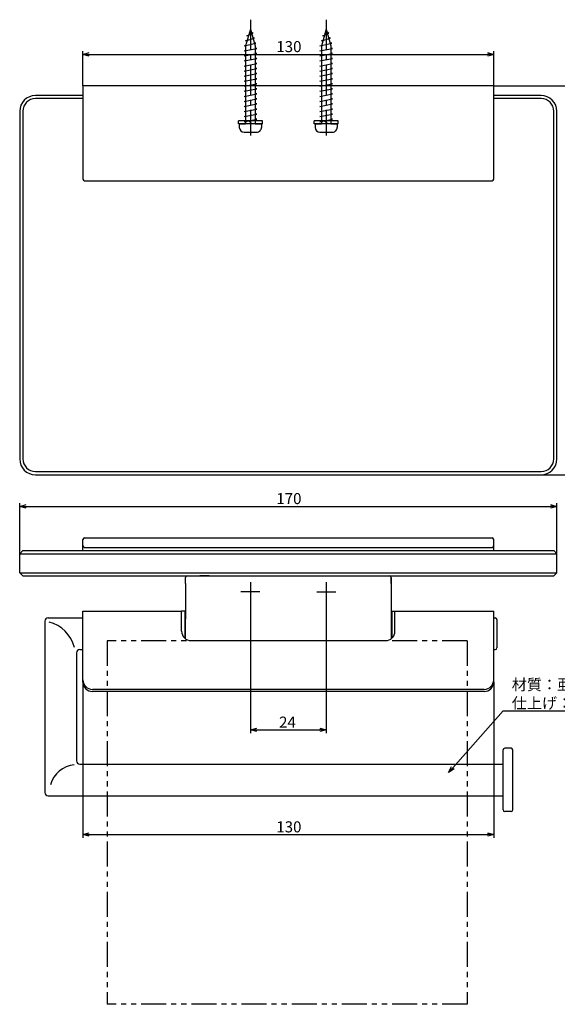
# Model space of a CAD drawing. Extents: x -1647 to -1284, y -1682 to -1371.
# Drawn here: x -1647 to -1477, y -1682 to -1371 of the extents above; entities that cross this region are included whole.
import ezdxf

# ---------------------------------------------------------------- set-up
doc = ezdxf.new("R2010")
doc.units = 0
doc.header["$LTSCALE"] = 0.5
doc.linetypes.add('CENTER2', pattern=[28.575, 19.05, -3.175, 3.175, -3.175])
doc.linetypes.add('PHANTOM2', pattern=[31.75, 15.875, -3.175, 3.175, -3.175, 3.175, -3.175])
doc.layers.get('0').update_dxf_attribs({"linetype": 'CONTINUOUS'})
for name, color, linetype in [('01', 1, 'CONTINUOUS'), ('1CENTER', 7, 'CENTER2'), ('1DIM', 7, 'CONTINUOUS'), ('1PHANTOM', 7, 'PHANTOM2')]:
    doc.layers.add(name, color=color, linetype=linetype)
doc.styles.get("Standard").update_dxf_attribs({"font": 'txt.shx', "bigfont": 'extfont.shx'})

msp = doc.modelspace()

# ---------------------------------------------------------------- linework, layer by layer
for p, q in [((-1574.11, -1373.77), (-1575.61, -1379.07)), ((-1574.11, -1373.77), (-1572.61, -1379.07)), ((-1550.11, -1373.77), (-1551.61, -1379.07)), ((-1550.11, -1373.77), (-1548.61, -1379.07)), ((-1575.66, -1377.47), (-1572.79, -1376.67)), ((-1575.21, -1375.87), (-1573.25, -1375.07)), ((-1574.75, -1376.02), (-1575.21, -1375.87)), ((-1573.25, -1375.07), (-1573.83, -1374.75)), ((-1572.79, -1376.67), (-1573.34, -1376.48)), ((-1551.66, -1377.47), (-1548.79, -1376.67)), ((-1551.21, -1375.87), (-1549.25, -1375.07)), ((-1550.75, -1376.02), (-1551.21, -1375.87)), ((-1549.25, -1375.07), (-1549.83, -1374.75)), ((-1548.79, -1376.67), (-1549.34, -1376.48)), ((-1576.11, -1379.07), (-1572.34, -1378.27)), ((-1575.61, -1379.17), (-1576.11, -1379.07)), ((-1576.11, -1380.67), (-1572.11, -1379.87)), ((-1575.19, -1377.58), (-1575.66, -1377.47)), ((-1575.61, -1379.07), (-1575.61, -1403.77)), ((-1572.34, -1378.27), (-1572.88, -1378.14)), ((-1572.61, -1379.07), (-1572.61, -1403.77)), ((-1572.11, -1379.87), (-1572.61, -1379.77)), ((-1552.11, -1379.07), (-1548.34, -1378.27)), ((-1551.61, -1379.17), (-1552.11, -1379.07)), ((-1552.11, -1380.67), (-1548.11, -1379.87)), ((-1551.19, -1377.58), (-1551.66, -1377.47)), ((-1551.61, -1379.07), (-1551.61, -1403.77)), ((-1548.34, -1378.27), (-1548.88, -1378.14)), ((-1548.61, -1379.07), (-1548.61, -1403.77)), ((-1548.11, -1379.87), (-1548.61, -1379.77)), ((-1575.61, -1380.77), (-1576.11, -1380.67)), ((-1576.11, -1382.27), (-1572.11, -1381.47)), ((-1575.61, -1382.37), (-1576.11, -1382.27)), ((-1576.11, -1383.87), (-1572.11, -1383.07)), ((-1572.11, -1381.47), (-1572.61, -1381.37)), ((-1572.11, -1383.07), (-1572.61, -1382.97)), ((-1551.61, -1380.77), (-1552.11, -1380.67)), ((-1552.11, -1382.27), (-1548.11, -1381.47)), ((-1551.61, -1382.37), (-1552.11, -1382.27)), ((-1552.11, -1383.87), (-1548.11, -1383.07)), ((-1548.11, -1381.47), (-1548.61, -1381.37)), ((-1548.11, -1383.07), (-1548.61, -1382.97)), ((-1575.61, -1383.97), (-1576.11, -1383.87)), ((-1576.11, -1385.47), (-1572.11, -1384.67)), ((-1575.61, -1385.57), (-1576.11, -1385.47)), ((-1572.11, -1384.67), (-1572.61, -1384.57)), ((-1572.11, -1386.27), (-1572.61, -1386.17)), ((-1551.61, -1383.97), (-1552.11, -1383.87)), ((-1552.11, -1385.47), (-1548.11, -1384.67)), ((-1551.61, -1385.57), (-1552.11, -1385.47)), ((-1548.11, -1384.67), (-1548.61, -1384.57)), ((-1548.11, -1386.27), (-1548.61, -1386.17)), ((-1576.11, -1387.07), (-1572.11, -1386.27)), ((-1575.61, -1387.17), (-1576.11, -1387.07)), ((-1576.11, -1388.67), (-1572.11, -1387.87)), ((-1575.61, -1388.77), (-1576.11, -1388.67)), ((-1572.11, -1387.87), (-1572.61, -1387.77)), ((-1552.11, -1387.07), (-1548.11, -1386.27)), ((-1551.61, -1387.17), (-1552.11, -1387.07)), ((-1552.11, -1388.67), (-1548.11, -1387.87)), ((-1551.61, -1388.77), (-1552.11, -1388.67)), ((-1548.11, -1387.87), (-1548.61, -1387.77)), ((-1576.11, -1390.27), (-1572.11, -1389.47)), ((-1575.61, -1390.37), (-1576.11, -1390.27)), ((-1576.11, -1391.87), (-1572.11, -1391.07)), ((-1575.61, -1391.97), (-1576.11, -1391.87)), ((-1572.11, -1389.47), (-1572.61, -1389.37)), ((-1572.11, -1391.07), (-1572.61, -1390.97)), ((-1552.11, -1390.27), (-1548.11, -1389.47)), ((-1551.61, -1390.37), (-1552.11, -1390.27)), ((-1552.11, -1391.87), (-1548.11, -1391.07)), ((-1551.61, -1391.97), (-1552.11, -1391.87)), ((-1548.11, -1389.47), (-1548.61, -1389.37)), ((-1548.11, -1391.07), (-1548.61, -1390.97)), ((-1576.11, -1393.47), (-1572.11, -1392.67)), ((-1575.61, -1393.57), (-1576.11, -1393.47)), ((-1576.11, -1395.07), (-1572.11, -1394.27)), ((-1575.61, -1395.17), (-1576.11, -1395.07)), ((-1572.11, -1392.67), (-1572.61, -1392.57)), ((-1572.11, -1394.27), (-1572.61, -1394.17)), ((-1552.11, -1393.47), (-1548.11, -1392.67)), ((-1551.61, -1393.57), (-1552.11, -1393.47)), ((-1552.11, -1395.07), (-1548.11, -1394.27)), ((-1551.61, -1395.17), (-1552.11, -1395.07)), ((-1548.11, -1392.67), (-1548.61, -1392.57)), ((-1548.11, -1394.27), (-1548.61, -1394.17)), ((-1576.11, -1396.67), (-1572.11, -1395.87)), ((-1575.61, -1396.77), (-1576.11, -1396.67)), ((-1576.11, -1398.27), (-1572.11, -1397.47)), ((-1575.61, -1398.37), (-1576.11, -1398.27)), ((-1572.11, -1395.87), (-1572.61, -1395.77)), ((-1572.11, -1397.47), (-1572.61, -1397.37)), ((-1552.11, -1396.67), (-1548.11, -1395.87)), ((-1551.61, -1396.77), (-1552.11, -1396.67)), ((-1552.11, -1398.27), (-1548.11, -1397.47)), ((-1551.61, -1398.37), (-1552.11, -1398.27)), ((-1548.11, -1395.87), (-1548.61, -1395.77)), ((-1548.11, -1397.47), (-1548.61, -1397.37)), ((-1576.11, -1399.87), (-1572.11, -1399.07)), ((-1575.61, -1399.97), (-1576.11, -1399.87)), ((-1576.11, -1401.47), (-1572.11, -1400.67)), ((-1575.61, -1401.57), (-1576.11, -1401.47)), ((-1572.11, -1399.07), (-1572.61, -1398.97)), ((-1572.11, -1400.67), (-1572.61, -1400.57)), ((-1552.11, -1399.87), (-1548.11, -1399.07)), ((-1551.61, -1399.97), (-1552.11, -1399.87)), ((-1552.11, -1401.47), (-1548.11, -1400.67)), ((-1551.61, -1401.57), (-1552.11, -1401.47)), ((-1548.11, -1399.07), (-1548.61, -1398.97)), ((-1548.11, -1400.67), (-1548.61, -1400.57)), ((-1577.61, -1403.77), (-1575.61, -1403.77)), ((-1577.61, -1403.77), (-1577.61, -1404.87)), ((-1576.11, -1403.07), (-1572.11, -1402.27)), ((-1575.61, -1403.17), (-1576.11, -1403.07)), ((-1572.61, -1403.77), (-1575.61, -1403.77)), ((-1572.11, -1402.27), (-1572.61, -1402.17)), ((-1572.61, -1403.77), (-1570.61, -1403.77)), ((-1570.61, -1403.77), (-1570.61, -1404.87)), ((-1553.61, -1403.77), (-1551.61, -1403.77)), ((-1553.61, -1403.77), (-1553.61, -1404.87)), ((-1552.11, -1403.07), (-1548.11, -1402.27)), ((-1551.61, -1403.17), (-1552.11, -1403.07)), ((-1548.61, -1403.77), (-1551.61, -1403.77)), ((-1548.11, -1402.27), (-1548.61, -1402.17)), ((-1548.61, -1403.77), (-1546.61, -1403.77)), ((-1546.61, -1403.77), (-1546.61, -1404.87)), ((-1576.11, -1406.37), (-1572.11, -1406.37)), ((-1552.11, -1406.37), (-1548.11, -1406.37))]:
    msp.add_line(p, q)
at = {"linetype": 'BYBLOCK'}
for p, q in [((-1627.11, -1381.77), (-1625.11, -1381.23)), ((-1625.11, -1382.3), (-1627.11, -1381.77)), ((-1627.11, -1381.77), (-1625.11, -1381.77)), ((-1499.11, -1381.23), (-1497.11, -1381.77)), ((-1497.11, -1381.77), (-1499.11, -1382.3)), ((-1497.11, -1381.77), (-1499.11, -1381.77)), ((-1647.11, -1524.77), (-1645.11, -1524.23)), ((-1645.11, -1525.3), (-1647.11, -1524.77)), ((-1647.11, -1524.77), (-1645.11, -1524.77)), ((-1479.11, -1524.23), (-1477.11, -1524.77)), ((-1477.11, -1524.77), (-1479.11, -1525.3)), ((-1477.11, -1524.77), (-1479.11, -1524.77)), ((-1574.11, -1595.5), (-1572.11, -1594.97)), ((-1572.11, -1596.04), (-1574.11, -1595.5)), ((-1574.11, -1595.5), (-1572.11, -1595.5)), ((-1552.11, -1594.97), (-1550.11, -1595.5)), ((-1550.11, -1595.5), (-1552.11, -1596.04)), ((-1550.11, -1595.5), (-1552.11, -1595.5)), ((-1511.4, -1608.95), (-1510.47, -1607.1)), ((-1511.4, -1608.95), (-1510.07, -1607.46)), ((-1509.67, -1607.81), (-1511.4, -1608.95)), ((-1627.11, -1628.63), (-1625.11, -1628.1)), ((-1625.11, -1629.17), (-1627.11, -1628.63)), ((-1627.11, -1628.63), (-1625.11, -1628.63)), ((-1499.11, -1628.1), (-1497.11, -1628.63)), ((-1497.11, -1628.63), (-1499.11, -1629.17)), ((-1497.11, -1628.63), (-1499.11, -1628.63))]:
    msp.add_line(p, q, dxfattribs=at)
for centre, start, end in [((-1576.11, -1404.87), 180, 269.9999), ((-1572.11, -1404.87), 269.9999, 0), ((-1552.11, -1404.87), 180, 269.9999), ((-1548.11, -1404.87), 269.9999, 0)]:
    msp.add_arc(centre, 1.5, start, end)
at = {"layer": '01'}
for p, q in [((-1627.11, -1391.77), (-1627.11, -1421.27)), ((-1497.11, -1391.77), (-1627.11, -1391.77)), ((-1497.11, -1421.27), (-1497.11, -1391.77)), ((-1627.11, -1394.77), (-1642.11, -1394.77)), ((-1482.11, -1394.77), (-1497.11, -1394.77)), ((-1627.11, -1395.77), (-1642.11, -1395.77)), ((-1482.11, -1395.77), (-1497.11, -1395.77)), ((-1647.11, -1399.77), (-1647.11, -1509.77)), ((-1646.11, -1399.77), (-1646.11, -1509.77)), ((-1478.11, -1509.77), (-1478.11, -1399.77)), ((-1477.11, -1509.77), (-1477.11, -1399.77)), ((-1577.91, -1403.77), (-1577.91, -1402.77)), ((-1570.31, -1402.77), (-1577.91, -1402.77)), ((-1570.31, -1403.77), (-1577.91, -1403.77)), ((-1573.61, -1403.77), (-1574.61, -1402.77)), ((-1570.31, -1403.77), (-1570.31, -1402.77)), ((-1553.91, -1403.77), (-1553.91, -1402.77)), ((-1546.31, -1402.77), (-1553.91, -1402.77)), ((-1546.31, -1403.77), (-1553.91, -1403.77)), ((-1549.61, -1403.77), (-1550.61, -1402.77)), ((-1546.31, -1403.77), (-1546.31, -1402.77)), ((-1626.61, -1421.77), (-1497.61, -1421.77)), ((-1642.11, -1513.77), (-1482.11, -1513.77)), ((-1642.11, -1514.77), (-1482.11, -1514.77)), ((-1627.11, -1538.77), (-1627.11, -1535.27)), ((-1626.61, -1534.77), (-1497.61, -1534.77)), ((-1497.11, -1538.77), (-1497.11, -1535.27)), ((-1646.11, -1538.77), (-1647.11, -1539.77)), ((-1646.11, -1538.77), (-1478.11, -1538.77)), ((-1626.61, -1537.77), (-1497.61, -1537.77)), ((-1477.11, -1539.77), (-1478.11, -1538.77)), ((-1647.11, -1539.77), (-1477.11, -1539.77)), ((-1647.11, -1545.77), (-1647.11, -1539.77)), ((-1477.11, -1545.77), (-1477.11, -1539.77)), ((-1647.11, -1545.77), (-1477.11, -1545.77)), ((-1646.11, -1546.77), (-1647.11, -1545.77)), ((-1646.11, -1546.77), (-1478.11, -1546.77)), ((-1594.61, -1549.17), (-1594.61, -1547.27)), ((-1594.11, -1546.77), (-1590.11, -1546.77)), ((-1587.11, -1546.77), (-1590.11, -1546.77)), ((-1587.11, -1546.77), (-1537.11, -1546.77)), ((-1537.11, -1546.77), (-1534.11, -1546.77)), ((-1534.11, -1546.77), (-1530.11, -1546.77)), ((-1529.61, -1547.27), (-1529.61, -1566.71)), ((-1529.61, -1549.17), (-1529.61, -1547.27)), ((-1477.11, -1545.77), (-1478.11, -1546.77)), ((-1594.61, -1549.17), (-1594.61, -1560.48)), ((-1638.11, -1560.08), (-1627.11, -1560.08)), ((-1627.11, -1580.35), (-1627.11, -1557.93)), ((-1627.11, -1557.93), (-1595.86, -1557.93)), ((-1595.86, -1564.27), (-1595.86, -1557.93)), ((-1594.86, -1557.93), (-1595.86, -1557.93)), ((-1594.86, -1557.93), (-1594.86, -1566.51)), ((-1594.61, -1566.71), (-1594.61, -1560.48)), ((-1529.36, -1557.93), (-1529.36, -1566.51)), ((-1529.36, -1557.93), (-1528.36, -1557.93)), ((-1528.36, -1557.93), (-1497.11, -1557.93)), ((-1528.36, -1564.27), (-1528.36, -1557.93)), ((-1497.11, -1580.36), (-1497.11, -1557.93)), ((-1497.11, -1560.08), (-1496.61, -1560.08)), ((-1496.11, -1560.58), (-1496.11, -1569.58)), ((-1639.11, -1561.08), (-1639.11, -1615.32)), ((-1592.86, -1567.27), (-1531.36, -1567.27)), ((-1629.11, -1571.08), (-1629.11, -1605.32)), ((-1628.11, -1570.08), (-1627.11, -1570.08)), ((-1497.11, -1570.08), (-1496.61, -1570.08)), ((-1500.11, -1582.69), (-1624.11, -1582.69)), ((-1500.11, -1583.35), (-1624.11, -1583.35)), ((-1494.11, -1620.82), (-1494.11, -1601.82)), ((-1491.61, -1601.32), (-1493.61, -1601.32)), ((-1491.11, -1620.82), (-1491.11, -1601.82)), ((-1628.11, -1606.32), (-1494.11, -1606.32)), ((-1638.11, -1616.32), (-1494.11, -1616.32)), ((-1491.61, -1621.32), (-1493.61, -1621.32))]:
    msp.add_line(p, q, dxfattribs=at)
for centre, radius, start, end in [((-1642.11, -1399.77), 5, 90, 180), ((-1482.11, -1399.77), 5, 0, 90), ((-1642.11, -1399.77), 4, 90, 180), ((-1482.11, -1399.77), 4, 0, 90), ((-1626.61, -1421.27), 0.5, 180, 270), ((-1497.61, -1421.27), 0.5, 270, 0), ((-1642.11, -1509.77), 5, 180, 270), ((-1642.11, -1509.77), 4, 180, 270), ((-1482.11, -1509.77), 5, 270, 0), ((-1482.11, -1509.77), 4, 270, 0), ((-1626.61, -1535.27), 0.5, 90, 180), ((-1497.61, -1535.27), 0.5, 0, 90), ((-1626.61, -1537.27), 0.5, 180, 270), ((-1497.61, -1537.27), 0.5, 270, 0), ((-1594.11, -1547.27), 0.5, 90, 180), ((-1530.11, -1547.27), 0.5, 0, 90), ((-1638.11, -1561.08), 1, 90, 180), ((-1496.61, -1560.58), 0.5, 0, 90), ((-1640.59, -1572.17), 11.14, 14.464, 75.536), ((-1592.86, -1564.27), 3, 180, 270), ((-1531.36, -1564.27), 3, 270, 0), ((-1496.61, -1569.58), 0.5, 270, 0), ((-1628.11, -1571.08), 1, 90, 180), ((-1624.11, -1579.69), 3, 180, 270), ((-1624.11, -1580.35), 3, 180, 270), ((-1500.11, -1579.69), 3, 270, 0), ((-1500.11, -1580.35), 3, 270, 0), ((-1493.61, -1601.82), 0.5, 90, 180), ((-1491.61, -1601.82), 0.5, 0, 90), ((-1628.8, -1615.44), 8.99, 96.673, 163.2693), ((-1628.11, -1605.32), 1, 180, 270), ((-1638.11, -1615.32), 1, 180, 270), ((-1493.61, -1620.82), 0.5, 180, 270), ((-1491.61, -1620.82), 0.5, 270, 0)]:
    msp.add_arc(centre, radius, start, end, dxfattribs=at)
at = {"layer": '1CENTER'}
for p, q in [((-1574.11, -1370.8), (-1574.11, -1407.44)), ((-1550.11, -1370.8), (-1550.11, -1407.44)), ((-1574.11, -1548.77), (-1574.11, -1554.77)), ((-1550.11, -1548.77), (-1550.11, -1554.77)), ((-1571.11, -1551.77), (-1577.11, -1551.77)), ((-1553.11, -1551.77), (-1547.11, -1551.77))]:
    msp.add_line(p, q, dxfattribs=at)
at = {"layer": '1DIM'}
for p, q in [((-1627.11, -1391.77), (-1627.11, -1380.77)), ((-1625.11, -1381.77), (-1499.11, -1381.77)), ((-1497.11, -1391.77), (-1497.11, -1380.77)), ((-1497.11, -1391.77), (-1466.11, -1391.77)), ((-1482.11, -1514.77), (-1466.11, -1514.77)), ((-1647.11, -1539.77), (-1647.11, -1523.77)), ((-1645.11, -1524.77), (-1479.11, -1524.77)), ((-1477.11, -1539.77), (-1477.11, -1523.77)), ((-1574.11, -1554.77), (-1574.11, -1596.5)), ((-1550.11, -1554.77), (-1550.11, -1596.5)), ((-1627.11, -1580.35), (-1627.11, -1629.63)), ((-1497.11, -1580.36), (-1497.11, -1629.63)), ((-1510.07, -1607.46), (-1494.1, -1589.47)), ((-1494.1, -1589.47), (-1446.13, -1589.47)), ((-1572.11, -1595.5), (-1552.11, -1595.5)), ((-1625.11, -1628.63), (-1499.11, -1628.63))]:
    msp.add_line(p, q, dxfattribs=at)
at = {"layer": '1PHANTOM'}
for p, q in [((-1619.48, -1567.32), (-1619.48, -1682.32)), ((-1505.48, -1567.32), (-1619.48, -1567.32)), ((-1505.48, -1567.32), (-1505.48, -1682.32)), ((-1505.48, -1682.32), (-1619.48, -1682.32))]:
    msp.add_line(p, q, dxfattribs=at)

# ---------------------------------------------------------------- texts
at = {"layer": '1DIM'}
for s, p in [('130 ', (-1565.9, -1381.07)), ('170 ', (-1565.9, -1524.07)), ('材質：亜鉛ダイキャスト', (-1491.4, -1582.93)), ('仕上げ：クローム', (-1491.4, -1588.77)), ('24 ', (-1565.03, -1594.8)), ('130 ', (-1565.9, -1627.93))]:
    msp.add_text(s, height=3.5, dxfattribs=at).set_placement(p)

doc.saveas('drawing.dxf')
